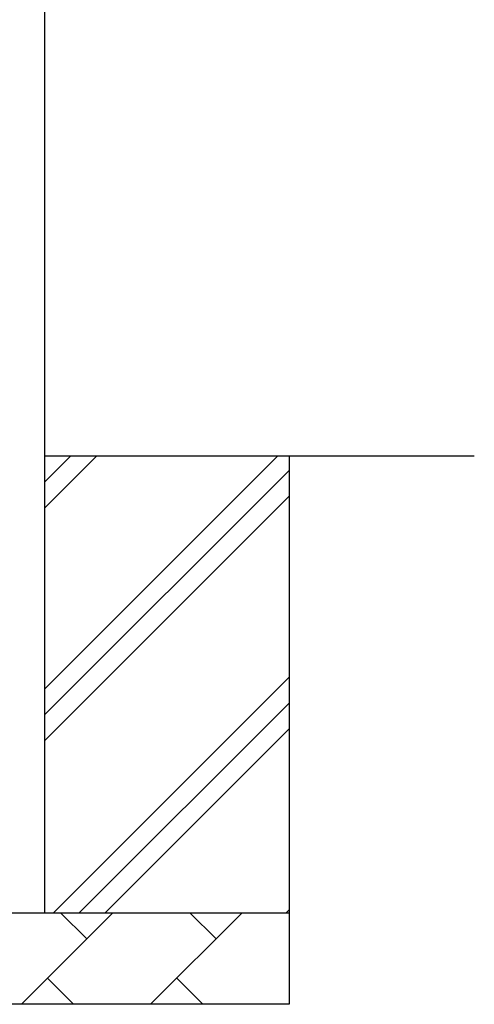
# Model space of a CAD drawing. Units: millimetres. Extents: x 0 to 25259, y 0 to 17820.
# Drawn here: x 7915 to 8412, y 3328 to 4405 of the extents above; entities that cross this region are included whole.
import ezdxf

# ---------------------------------------------------------------- set-up
doc = ezdxf.new("R2010")
doc.units = ezdxf.units.MM
doc.layers.add('YKK_A1', color=4, linetype='Continuous', lineweight=30)

msp = doc.modelspace()

# ---------------------------------------------------------------- linework, layer by layer
at = {"layer": 'YKK_A1'}
for p, q in [((7942.3, 6279.8), (7942.3, 3427.8)), ((7942.3, 3672.7), (8197.4, 3927.8)), ((7942.3, 3870.7), (7999.5, 3927.8)), ((7942.3, 3899), (7971.2, 3927.8)), ((7942.3, 3927.8), (8412.3, 3927.8)), ((8209.8, 3927.8), (8209.8, 3327.8)), ((7942.3, 3644.4), (8209.8, 3911.9)), ((7942.3, 3616.1), (8209.8, 3883.6)), ((7952, 3427.8), (8209.8, 3685.7)), ((7980.3, 3427.8), (8209.8, 3657.4)), ((8008.6, 3427.8), (8209.8, 3629.1)), ((7549.8, 3427.8), (8209.8, 3427.8)), ((7917, 3327.8), (8017, 3427.8)), ((7988.5, 3399.3), (7959.9, 3427.8)), ((8058.4, 3327.8), (8158.4, 3427.8)), ((8129.9, 3399.3), (8101.3, 3427.8)), ((8206.6, 3427.8), (8209.8, 3431.1)), ((7945.6, 3356.4), (7974.1, 3327.8)), ((8087, 3356.4), (8115.5, 3327.8)), ((8209.8, 3327.8), (7549.8, 3327.8))]:
    msp.add_line(p, q, dxfattribs=at)

doc.saveas('drawing.dxf')
